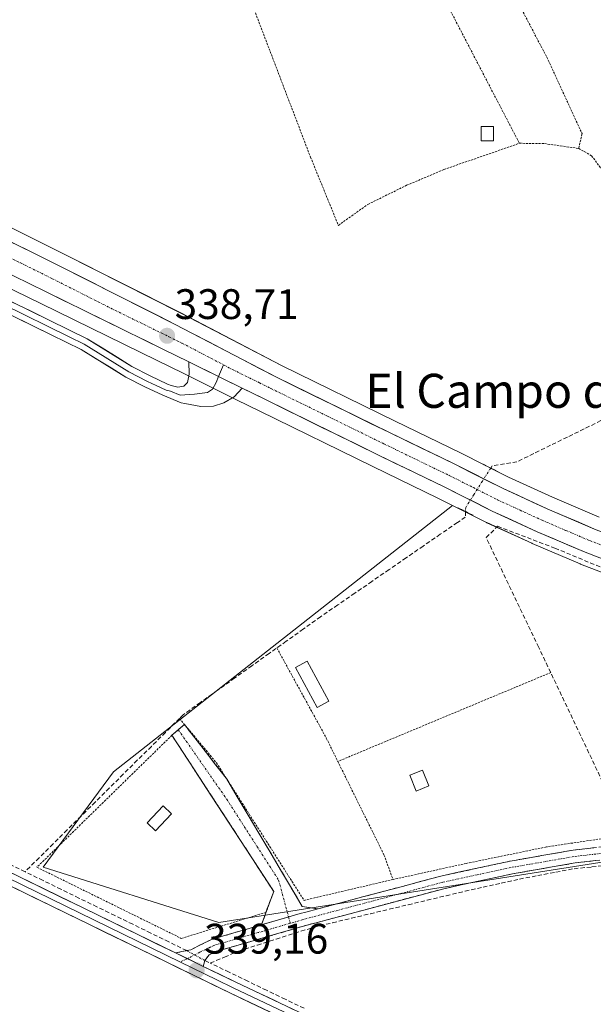
# Model space of a CAD drawing. Units: metres. Extents: x 625164 to 628652, y 4692541 to 4694916.
# Drawn here: x 627483 to 627618, y 4693121 to 4693353 of the extents above; entities that cross this region are included whole.
import ezdxf
from ezdxf.enums import TextEntityAlignment as Align

# ---------------------------------------------------------------- set-up
doc = ezdxf.new("R2010")
doc.units = ezdxf.units.M
doc.header["$MEASUREMENT"] = 0
for name, pattern in [('TRAZO_Y_PUNTO', [1, 0.5, -0.25, 0, -0.25]), ('TRAZOS', [0.75, 0.5, -0.25]), ('TRAZOS2', [0.375, 0.25, -0.125]), ('TRAZOSX2', [1.5, 1, -0.5])]:
    doc.linetypes.add(name, pattern=pattern)
for name, color, linetype, lineweight in [('Alambrada', 19, 'TRAZOS', 0), ('Camino', 19, 'TRAZOSX2', 0), ('Camino Cxs', 19, 'Continuous', 0), ('Camino eje', 19, 'TRAZO_Y_PUNTO', 0), ('Carretera de calzada única', 19, 'Continuous', 13), ('Carretera de calzada única Cxs', 19, 'Continuous', 13), ('Carretera de calzada única eje', 19, 'TRAZO_Y_PUNTO', 0), ('Carátula', 7, 'Continuous', 5), ('Corriente artificial lineal', 5, 'TRAZOSX2', 13), ('Corriente artificial lineal oculto', 135, 'TRAZO_Y_PUNTO', 13), ('Cultivos herbáceos CxS', 92, 'Continuous', 0), ('Edificación ligera', 1, 'Continuous', 0), ('Edificación ligera Cxs', 1, 'Continuous', 0), ('Layer 0', 7, 'Continuous', 0), ('Muro lineal', 1, 'TRAZOSX2', 13), ('Núcleo urbano CxS', 19, 'Continuous', 0), ('Puente lineal', 2, 'TRAZOS2', 0), ('Punto de cota en terreno', 7, 'Continuous', 0), ('Rótulo de punto de cota en terreno', 19, 'Continuous', 0), ('Texto cartográfico', 19, 'Continuous', 0), ('Valla', 19, 'TRAZOS', 0)]:
    doc.layers.add(name, color=color, linetype=linetype, lineweight=lineweight)
doc.styles.add('Arial', font='txt', dxfattribs={"height": 0.2})

# ---------------------------------------------------------------- blocks, each defined once
blk = doc.blocks.new('*U160')
at = {"layer": 'Cultivos herbáceos CxS', "color": 92, "linetype": 'Continuous', "lineweight": 0}
for points in [[(627619.3587, 4693235.7203, 339.0704), (627608.3467, 4693240.4227, 338.989), (627598.0725, 4693245.1533, 339.1176), (627586.7381, 4693250.8602, 339.0744), (627571.4145, 4693258.2769, 338.9761), (627544.9048, 4693271.2871, 338.5558), (627521.1199, 4693283.6891, 338.5349), (627493.6925, 4693297.5429, 338.5707), (627478.6675, 4693304.9901, 338.5382)], [(627634.9397, 4693157.0303, 338.8646), (627530.0175, 4693140.5253, 339.1361), (627488.7561, 4693153.4931, 338.891), (627505.2609, 4693175.8923, 338.6584), (627584.9245, 4693238.4852, 339.0105), (627592.8701, 4693234.4811, 339.0115), (627592.9651, 4693234.4354, 339.0067), (627603.4951, 4693229.5853, 338.8685), (627603.5725, 4693229.551, 338.8673), (627614.8426, 4693224.741, 338.9453), (627614.9424, 4693224.7006, 338.946), (627625.3581, 4693220.6907, 339.098)]]:
    blk.add_polyline3d(points, dxfattribs=at)
blk = doc.blocks.new('*U161')
at = {"layer": 'Núcleo urbano CxS', "color": 19, "linetype": 'Continuous', "lineweight": 0}
for points in [[(627625.3581, 4693220.6907, 339.098), (627614.9424, 4693224.7006, 338.946), (627614.8426, 4693224.741, 338.9453), (627603.5725, 4693229.551, 338.8673), (627603.4951, 4693229.5853, 338.8685), (627592.9651, 4693234.4354, 339.0067), (627592.8701, 4693234.4811, 339.0115), (627584.9245, 4693238.4852, 339.0105), (627581.4819, 4693240.2202, 339.0211), (627566.2162, 4693247.6031, 338.2825), (627539.6374, 4693260.6475, 338.3363), (627534.2043, 4693263.3189, 338.3733), (627521.6241, 4693269.5291, 338.5397), (627515.5265, 4693272.528, 338.4658), (627488.2055, 4693285.9536, 338.3107), (627472.7215, 4693293.4406, 338.1795)], [(627478.6675, 4693304.9901, 338.5382), (627493.6925, 4693297.5429, 338.5707), (627521.1199, 4693283.6891, 338.5349), (627544.9048, 4693271.2871, 338.5558), (627571.4145, 4693258.2769, 338.9761), (627586.7381, 4693250.8602, 339.0744), (627598.0725, 4693245.1533, 339.1176), (627608.3467, 4693240.4227, 338.989), (627619.3587, 4693235.7203, 339.0704)]]:
    blk.add_polyline3d(points, dxfattribs=at)
blk = doc.blocks.new('5PATER')
at = {"layer": 'Carátula', "linetype": 'Continuous', "lineweight": 5}
h = blk.add_hatch(color=250, dxfattribs=at)
edge = h.paths.add_edge_path()
edge.add_ellipse((0, 0.01), major_axis=(-1.33, -1.34), ratio=0.999422, start_angle=0, end_angle=360)

msp = doc.modelspace()

# ---------------------------------------------------------------- linework, layer by layer
at = {"layer": 'Alambrada', "color": 19, "linetype": 'TRAZOS', "lineweight": 0}
for points in [[(627574.03, 4693374.67, 338.03), (627600.6, 4693323.56, 338.25)], [(627574.03, 4693374.67, 338.03), (627588.53, 4693372.51, 338.63), (627595.57, 4693365.68, 338.21), (627607.39, 4693343.1, 338.13), (627615.32, 4693325.83, 338.38), (627614.55, 4693322.35, 338.58)], [(627538.62, 4693354.19, 337.87), (627551.55, 4693320.33, 337.88), (627558.1, 4693304.28, 338.11), (627565.03, 4693309.21, 338.14), (627574.12, 4693313.68, 338.29), (627582.87, 4693317.39, 338.11), (627600.6, 4693323.56, 338.25)], [(627600.6, 4693323.56, 338.25), (627606.5, 4693323.48, 338.26), (627614.55, 4693322.35, 338.58)], [(627614.55, 4693322.35, 338.58), (627617.56, 4693320.64, 338.65), (627622.01, 4693314.58, 338.4), (627627.07, 4693307.68, 338.47), (627634.49, 4693297.53, 338.49), (627639.14, 4693291.18, 338.61), (627642.67, 4693286.37, 338.57), (627646.07, 4693280.45, 338.65)], [(627543.66, 4693205.01, 338.55), (627555.27, 4693183.83, 338.3), (627557.97, 4693178.35, 338.39)], [(627607.96, 4693199.23, 338.46), (627557.97, 4693178.35, 338.39)], [(627520.78, 4693188.44, 338.74), (627529.48, 4693178.03, 338.57), (627550.03, 4693145.72, 338.97), (627570.93, 4693150.62, 339.38)], [(627557.97, 4693178.35, 338.39), (627568.8, 4693156.42, 338.55), (627570.93, 4693150.62, 339.38)], [(627625.94, 4693161.35, 339.33), (627621.28, 4693160.41, 339.48), (627606.96, 4693158.26, 339.45), (627588.15, 4693154.4, 338.98), (627570.93, 4693150.62, 339.38)]]:
    msp.add_polyline3d(points, dxfattribs=at)
at = {"layer": 'Camino', "color": 19, "linetype": 'TRAZOSX2', "lineweight": 0}
for points in [[(627768.19, 4693214.22), (627762.15, 4693206.92), (627759.82, 4693202.49), (627754.78, 4693189.76), (627752.16, 4693186.47), (627747.41, 4693183.84), (627712.37, 4693172.13), (627670.37, 4693161.58), (627652.25, 4693158.86), (627613.7, 4693154.51), (627599, 4693151.95), (627582.9, 4693148.46), (627549.91, 4693139.66), (627529.36, 4693133.68), (627527.77, 4693132.92), (627526.75, 4693131.58), (627526.37, 4693130.21)], [(627553.34, 4693143.72), (627582.18, 4693151.42), (627598.42, 4693154.93), (627613.27, 4693157.52), (627651.85, 4693161.88), (627669.77, 4693164.57), (627711.52, 4693175.05), (627746.18, 4693186.64), (627750.16, 4693188.84), (627752.12, 4693191.3), (627753.4, 4693194.53), (627754.17, 4693202.44), (627752.85, 4693206.82), (627751.13, 4693209.34), (627747.73, 4693210.76)], [(627520.51, 4693185.8), (627521.94, 4693187.05), (627531.83, 4693174.33), (627549.62, 4693144.31), (627553.34, 4693143.72)], [(627519.02, 4693184.5), (627520.51, 4693185.8)], [(627542.93, 4693147.79), (627540.27, 4693151.87), (627537.62, 4693155.95), (627534.96, 4693160.03), (627532.3, 4693164.11), (627529.65, 4693168.18), (627526.99, 4693172.26), (627524.33, 4693176.34), (627521.68, 4693180.42), (627519.02, 4693184.5)], [(627540.05, 4693139.96), (627542.93, 4693147.79)], [(627519.89, 4693133.37), (627522.49, 4693133.91), (627523.43, 4693134.11), (627528.27, 4693136.53), (627540.05, 4693139.96)]]:
    msp.add_lwpolyline(points, dxfattribs=at)
at = {"layer": 'Camino Cxs', "color": 19, "linetype": 'Continuous', "lineweight": 0}
for points in [[(627553.34, 4693143.72), (627550.47, 4693142.96), (627549.09, 4693142.59), (627540.05, 4693139.96)], [(627553.34, 4693143.72), (627550.47, 4693142.96), (627549.09, 4693142.59), (627540.05, 4693139.96)], [(627519.89, 4693133.37), (627526.37, 4693130.21)]]:
    msp.add_lwpolyline(points, dxfattribs=at)
msp.add_polyline3d([(627553.34, 4693143.72, 339.3), (627550.47, 4693142.96, 339.24), (627549.09, 4693142.59, 339.17), (627544.93, 4693141.38, 339.06), (627544.57, 4693141.27, 339.05), (627540.76, 4693140.17, 339.07), (627540.05, 4693139.96, 339.07), (627541.49, 4693143.87, 338.74), (627542.93, 4693147.79, 338.71), (627540.27, 4693151.87, 338.67), (627537.62, 4693155.95, 338.58), (627534.96, 4693160.03, 338.59), (627532.3, 4693164.11, 338.62), (627529.65, 4693168.18, 338.65), (627526.99, 4693172.26, 338.6), (627524.33, 4693176.34, 338.6), (627521.68, 4693180.42, 338.64), (627519.02, 4693184.5, 338.74), (627521.94, 4693187.05, 338.79), (627524.41, 4693183.87, 338.62), (627526.89, 4693180.69, 338.6), (627529.36, 4693177.51, 338.59), (627531.83, 4693174.33, 338.74), (627534.37, 4693170.05, 338.7), (627536.91, 4693165.76, 338.74), (627539.46, 4693161.47, 338.61), (627542, 4693157.18, 338.67), (627544.54, 4693152.89, 338.58), (627547.08, 4693148.6, 338.81), (627549.62, 4693144.31, 339.12), (627553.34, 4693143.72, 339.3)], close=True, dxfattribs=at)
msp.add_polyline3d([(627618.52, 4693155.05, 339.5), (627613.7, 4693154.51, 339.56), (627608.8, 4693153.66, 339.66), (627603.9, 4693152.8, 339.53), (627599, 4693151.95, 339.42), (627594.98, 4693151.08, 339.44), (627590.95, 4693150.21, 339.51), (627586.93, 4693149.33, 339.52), (627582.9, 4693148.46, 339.71), (627578.19, 4693147.2, 339.47), (627573.47, 4693145.95, 339.34), (627568.76, 4693144.69, 339.26), (627564.05, 4693143.43, 339.37), (627559.34, 4693142.17, 339.24), (627554.62, 4693140.92, 339.14), (627549.91, 4693139.66, 339.15), (627545.8, 4693138.46, 339.16), (627541.69, 4693137.27, 339.08), (627537.58, 4693136.07, 339.07), (627533.47, 4693134.88, 339.15), (627529.36, 4693133.68, 339.24), (627527.77, 4693132.92, 339.23), (627526.75, 4693131.58, 339.19), (627526.37, 4693130.21, 339.15), (627526.37, 4693130.21, 339.15), (627523.13, 4693131.79, 339.09), (627519.89, 4693133.37, 339.1), (627522.49, 4693133.91, 339.15), (627523.43, 4693134.11, 339.15), (627525.85, 4693135.32, 339.12), (627528.27, 4693136.53, 339.1), (627532.43, 4693137.74, 339.12), (627536.6, 4693138.95, 339.14), (627540.05, 4693139.96, 339.08), (627540.76, 4693140.17, 339.06), (627544.57, 4693141.27, 339.05), (627544.93, 4693141.38, 339.05), (627549.09, 4693142.59, 339.17), (627550.47, 4693142.96, 339.24), (627553.34, 4693143.72, 339.25), (627555, 4693144.17, 339.26), (627559.53, 4693145.38, 339.28), (627564.06, 4693146.59, 339.31), (627568.59, 4693147.79, 339.39), (627573.12, 4693149, 339.6), (627577.65, 4693150.21, 339.37), (627582.18, 4693151.42, 339.18), (627586.24, 4693152.3, 339.04), (627590.3, 4693153.18, 339.52), (627594.36, 4693154.05, 339.57), (627598.42, 4693154.93, 339.32), (627602.13, 4693155.58, 339.22), (627605.85, 4693156.23, 339.48), (627609.56, 4693156.87, 339.55), (627613.27, 4693157.52, 339.54), (627618.09, 4693158.07, 339.59)], dxfattribs=at)
at = {"layer": 'Camino eje', "color": 19, "linetype": 'TRAZO_Y_PUNTO', "lineweight": 0}
for points in [[(627757.77, 4693212.43), (627757.7, 4693210.34), (627757.54, 4693207.48), (627757.38, 4693204.31), (627756.61, 4693198.51), (627753.45, 4693190.53), (627751.16, 4693187.66), (627746.8, 4693185.24), (627729.28, 4693179.39), (627711.95, 4693173.59), (627691.07, 4693168.35), (627670.07, 4693163.08), (627652.05, 4693160.37), (627632.78, 4693158.2), (627613.49, 4693156.02), (627598.71, 4693153.44), (627590.66, 4693151.7), (627582.54, 4693149.94), (627549.85, 4693141.22), (627546.8, 4693140.33)], [(627520.51, 4693185.8), (627531.84, 4693169.53), (627544.07, 4693150.48), (627546.4, 4693141.81)], [(627546.4, 4693141.81), (627546.8, 4693140.33)], [(627546.8, 4693140.33), (627539.23, 4693138.14), (627528.82, 4693135.11), (627528.02, 4693134.73), (627525.6, 4693133.52), (627522.62, 4693132.04)], [(627522.62, 4693132.04), (627520.99, 4693131.23)]]:
    msp.add_lwpolyline(points, dxfattribs=at)
at = {"layer": 'Carretera de calzada única', "color": 19, "linetype": 'Continuous', "lineweight": 13}
for points in [[(627273.69, 4693350.99), (627297.83, 4693346.53), (627316.59, 4693343.05), (627356.01, 4693335.7), (627381.53, 4693330.42), (627393.98, 4693327.56), (627404.05, 4693324.65), (627408.39, 4693323.4), (627413.42, 4693321.75), (627420.14, 4693319.56), (627430.21, 4693315.75), (627440.93, 4693311.55), (627451.66, 4693306.82), (627462.63, 4693301.68), (627474.03, 4693296.14), (627489.52, 4693288.65), (627516.85, 4693275.22), (627522.96, 4693272.22)], [(627685.3, 4693215.28), (627678.78, 4693215.93), (627669.76, 4693217.49), (627660.1, 4693219.57), (627649.38, 4693222.32), (627637.92, 4693225.9), (627628.38, 4693229.03), (627618.23, 4693232.94), (627607.13, 4693237.68), (627596.77, 4693242.45), (627585.41, 4693248.17), (627570.1, 4693255.58), (627543.55, 4693268.61), (627519.75, 4693281.02), (627492.35, 4693294.86), (627477.36, 4693302.29), (627466.13, 4693307.6), (627454.96, 4693312.82), (627444.3, 4693317.45), (627433.48, 4693321.92), (627429.72, 4693323.26)], [(627535.54, 4693266.01), (627540.96, 4693263.34), (627567.53, 4693250.3), (627582.81, 4693242.91), (627594.22, 4693237.16), (627604.75, 4693232.31), (627616.02, 4693227.5), (627626.41, 4693223.5), (627636.13, 4693220.31), (627647.78, 4693216.68), (627658.75, 4693213.86), (627668.64, 4693211.73), (627677.99, 4693210.11), (627688.47, 4693209.06), (627696.51, 4693208.44), (627706.12, 4693207.99), (627717.19, 4693208.02), (627728.14, 4693208.47), (627736.75, 4693209.24), (627745.88, 4693210.46), (627747.73, 4693210.76)]]:
    msp.add_lwpolyline(points, dxfattribs=at)
at = {"layer": 'Carretera de calzada única Cxs', "color": 19, "linetype": 'Continuous', "lineweight": 13}
msp.add_lwpolyline([(627522.96, 4693272.22), (627529.96, 4693268.76), (627535.54, 4693266.01)], dxfattribs=at)
for points in [[(627481.11, 4693300.43, 338.62), (627484.86, 4693298.58, 338.67), (627488.6, 4693296.72, 338.61), (627492.35, 4693294.86, 338.59), (627496.26, 4693292.88, 338.64), (627500.18, 4693290.91, 338.59), (627504.09, 4693288.93, 338.61), (627508.01, 4693286.95, 338.58), (627511.92, 4693284.97, 338.58), (627515.84, 4693283, 338.64), (627519.75, 4693281.02, 338.57), (627523.72, 4693278.95, 338.62), (627527.68, 4693276.88, 338.61), (627531.65, 4693274.82, 338.66), (627535.62, 4693272.75, 338.71), (627539.58, 4693270.68, 338.66), (627543.55, 4693268.61, 338.65), (627547.98, 4693266.44, 338.62), (627552.4, 4693264.27, 338.79), (627556.83, 4693262.1, 338.71), (627561.25, 4693259.92, 338.79), (627565.68, 4693257.75, 338.86), (627570.1, 4693255.58, 338.86), (627573.93, 4693253.73, 339.07), (627577.76, 4693251.88, 339.1), (627581.58, 4693250.02, 339.14), (627585.41, 4693248.17, 339.16), (627589.2, 4693246.26, 339.14), (627592.98, 4693244.36, 339.23), (627596.77, 4693242.45, 339.31), (627600.22, 4693240.86, 339.15), (627603.68, 4693239.27, 339.16), (627607.13, 4693237.68, 339.13), (627610.83, 4693236.1, 339.09), (627614.53, 4693234.52, 339.18), (627618.23, 4693232.94, 339.2)], [(627619.48, 4693226.17, 339.35), (627616.02, 4693227.5, 339.33), (627612.26, 4693229.1, 339.22), (627608.51, 4693230.71, 339.13), (627604.75, 4693232.31, 339.29), (627601.24, 4693233.93, 339.46), (627597.73, 4693235.54, 339.4), (627594.22, 4693237.16, 339.34), (627590.42, 4693239.08, 339.33), (627586.61, 4693240.99, 339.29), (627582.81, 4693242.91, 339.18), (627578.99, 4693244.76, 338.94), (627575.17, 4693246.61, 338.87), (627571.35, 4693248.45, 338.87), (627567.53, 4693250.3, 338.71), (627563.1, 4693252.47, 338.72), (627558.67, 4693254.65, 338.63), (627554.25, 4693256.82, 338.68), (627549.82, 4693258.99, 338.67), (627545.39, 4693261.17, 338.6), (627540.96, 4693263.34, 338.67), (627537.29, 4693265.15, 338.66), (627535.54, 4693266.01, 338.66), (627533.62, 4693266.95, 338.67), (627532.75, 4693267.39, 338.67), (627529.96, 4693268.76, 338.67), (627526.46, 4693270.49, 338.65), (627522.96, 4693272.22, 338.62), (627519.91, 4693273.72, 338.62), (627516.85, 4693275.22, 338.6), (627512.95, 4693277.14, 338.6), (627509.04, 4693279.06, 338.57), (627505.14, 4693280.98, 338.55), (627501.23, 4693282.89, 338.58), (627497.33, 4693284.81, 338.51), (627493.42, 4693286.73, 338.51), (627489.52, 4693288.65, 338.56), (627485.65, 4693290.52, 338.51), (627481.78, 4693292.4, 338.52)]]:
    msp.add_polyline3d(points, dxfattribs=at)
at = {"layer": 'Carretera de calzada única eje', "color": 19, "linetype": 'TRAZO_Y_PUNTO', "lineweight": 0}
for points in [[(627422.27, 4693322.37), (627424.05, 4693321.73), (627424.93, 4693321.41), (627429.97, 4693319.5), (627431.84, 4693318.83), (627437.2, 4693316.73), (627442.61, 4693314.5), (627447.98, 4693312.14), (627453.31, 4693309.82), (627458.79, 4693307.25), (627464.38, 4693304.64), (627470.08, 4693301.87), (627475.7, 4693299.21), (627483.44, 4693295.47), (627490.93, 4693291.75), (627504.63, 4693284.83), (627518.3, 4693278.12), (627521.35, 4693276.62), (627531.15, 4693271.51)], [(627531.15, 4693271.51), (627533.25, 4693270.41), (627539.54, 4693267.31), (627542.25, 4693265.97), (627555.53, 4693259.46), (627568.81, 4693252.94), (627576.45, 4693249.24), (627584.11, 4693245.54), (627589.79, 4693242.68), (627595.49, 4693239.8), (627600.76, 4693237.38), (627605.94, 4693234.99), (627611.49, 4693232.62), (627617.13, 4693230.22), (627622.2, 4693228.26)]]:
    msp.add_lwpolyline(points, dxfattribs=at)
at = {"layer": 'Corriente artificial lineal', "color": 5, "linetype": 'TRAZOSX2', "lineweight": 13}
for points in [[(627619.75, 4693258.4, 338.53), (627615.81, 4693256.47, 338.54), (627611.87, 4693254.54, 338.58), (627607.93, 4693252.61, 338.53), (627603.98, 4693250.67, 338.54), (627600.04, 4693248.74, 338.53), (627597.13, 4693248.28, 338.47), (627594.22, 4693247.82, 338.7), (627593.86, 4693247.26, 338.8)], [(627587.96, 4693237.06, 339.09), (627587.9, 4693235.75, 338.96), (627586.05, 4693234.48, 338.78), (627582.04, 4693231.71, 338.65), (627578.02, 4693228.95, 338.59), (627574.01, 4693226.18, 338.48), (627569.99, 4693223.41, 338.57), (627565.98, 4693220.64, 338.45), (627561.96, 4693217.88, 338.56), (627557.95, 4693215.11, 338.4), (627553.93, 4693212.34, 338.44), (627549.9, 4693209.46, 338.38), (627545.87, 4693206.59, 338.48), (627541.83, 4693203.71, 338.71), (627537.8, 4693200.83, 338.45), (627533.77, 4693197.95, 338.56), (627529.74, 4693195.08, 338.5), (627525.7, 4693192.2, 338.6), (627521.67, 4693189.32, 338.7), (627520.78, 4693188.44, 338.74), (627517.48, 4693185.17, 338.62), (627514.19, 4693181.89, 338.56), (627510.89, 4693178.62, 338.66), (627507.59, 4693175.35, 338.6), (627504.3, 4693172.08, 338.55), (627501, 4693168.8, 338.65), (627497.71, 4693165.53, 338.6), (627494.41, 4693162.26, 338.59), (627491.11, 4693158.99, 338.68), (627487.82, 4693155.71, 338.72), (627484.52, 4693152.44, 338.84)], [(627484.52, 4693152.44, 338.84), (627480.06, 4693154.62, 338.7)], [(627522.49, 4693133.91, 339.15), (627518.27, 4693135.97, 338.94), (627514.05, 4693138.03, 338.91), (627509.83, 4693140.09, 338.84), (627505.61, 4693142.15, 338.81), (627501.4, 4693144.2, 338.82), (627497.18, 4693146.26, 338.87), (627492.96, 4693148.32, 338.88), (627488.74, 4693150.38, 338.78), (627484.52, 4693152.44, 338.84)], [(627528.02, 4693130.97, 339.17), (627531.36, 4693132.39, 339.21), (627534.7, 4693133.81, 339.11), (627539.1, 4693135.21, 338.96), (627543.49, 4693136.6, 338.96), (627547.89, 4693138, 339.07), (627552.28, 4693139.39, 339.12), (627556.73, 4693140.45, 339.04), (627561.17, 4693141.51, 339.15), (627565.62, 4693142.57, 339.17), (627570.06, 4693143.63, 339.15), (627574.51, 4693144.68, 339.16), (627578.95, 4693145.74, 339.18), (627583.4, 4693146.8, 339.3), (627587.84, 4693147.86, 339.46), (627592.1, 4693148.81, 339.38), (627596.36, 4693149.76, 339.2), (627600.62, 4693150.71, 339.11), (627604.9, 4693151.52, 339.21), (627609.17, 4693152.34, 339.37), (627613.45, 4693153.15, 339.49), (627617.64, 4693153.57, 339.47), (627621.83, 4693153.99, 339.38)], [(627526.75, 4693131.58, 339.19), (627528.02, 4693130.97, 339.17)], [(627550.03, 4693120.36, 338.79), (627545.62, 4693122.48, 338.97), (627541.22, 4693124.6, 338.8), (627536.82, 4693126.73, 338.88), (627532.42, 4693128.85, 339.06), (627528.02, 4693130.97, 339.17)]]:
    msp.add_polyline3d(points, dxfattribs=at)
at = {"layer": 'Corriente artificial lineal oculto', "color": 135, "linetype": 'TRAZO_Y_PUNTO', "lineweight": 13}
for points in [[(627593.86, 4693247.26, 338.8), (627591.91, 4693244.18, 339.28), (627589.96, 4693241.1, 339.34), (627588, 4693238.03, 339.19), (627587.96, 4693237.06, 339.09)], [(627522.49, 4693133.91, 339.15), (627526.75, 4693131.58, 339.19)]]:
    msp.add_polyline3d(points, dxfattribs=at)
at = {"layer": 'Cultivos herbáceos CxS', "color": 92, "linetype": 'Continuous', "lineweight": 0}
for points in [[(627273.14, 4693348.04, 338.18), (627291.76, 4693344.6, 338.23), (627297.27, 4693343.58, 338.24), (627316.04, 4693340.1, 338.27), (627355.43, 4693332.76, 338.28), (627380.89, 4693327.49, 338.26), (627393.23, 4693324.65, 338.21), (627403.22, 4693321.77, 338.17), (627407.51, 4693320.53, 338.16), (627412.49, 4693318.9, 338.19), (627419.14, 4693316.73, 338.19), (627429.13, 4693312.95, 338.2), (627439.78, 4693308.78, 338.25), (627450.42, 4693304.09, 338.23), (627461.34, 4693298.97, 338.21), (627472.72, 4693293.44, 338.18), (627488.21, 4693285.95, 338.31), (627515.53, 4693272.53, 338.47), (627521.62, 4693269.53, 338.54), (627534.2, 4693263.32, 338.37), (627539.64, 4693260.65, 338.34), (627566.22, 4693247.6, 338.28), (627581.48, 4693240.22, 339.02), (627584.92, 4693238.49, 339.01)], [(627478.67, 4693304.99, 338.54), (627493.69, 4693297.54, 338.57), (627521.12, 4693283.69, 338.53), (627544.9, 4693271.29, 338.56), (627571.41, 4693258.28, 338.98), (627586.74, 4693250.86, 339.07), (627598.07, 4693245.15, 339.12), (627608.35, 4693240.42, 338.99), (627619.36, 4693235.72, 339.07)], [(627472.72, 4693293.44, 338.18), (627488.21, 4693285.95, 338.31), (627515.53, 4693272.53, 338.47), (627521.62, 4693269.53, 338.54), (627534.2, 4693263.32, 338.37), (627539.64, 4693260.65, 338.34), (627566.22, 4693247.6, 338.28), (627581.48, 4693240.22, 339.02), (627584.92, 4693238.49, 339.01), (627505.26, 4693175.89, 338.66), (627488.76, 4693153.49, 338.89), (627530.02, 4693140.53, 339.14), (627634.94, 4693157.03, 338.86), (627647.91, 4693094.55, 338.58)], [(627584.92, 4693238.49, 339.01), (627505.26, 4693175.89, 338.66), (627488.76, 4693153.49, 338.89), (627530.02, 4693140.53, 339.14), (627634.94, 4693157.03, 338.86), (627647.91, 4693094.55, 338.58), (627693.88, 4693107.52, 338.73), (627695.06, 4693133.45, 338.29), (627737.5, 4693144.06, 338.88), (627752.83, 4693127.56, 338.95), (627772.87, 4693138.17, 342.7), (627790.81, 4693142.42, 345.15)], [(627584.92, 4693238.49, 339.01), (627505.26, 4693175.89, 338.66), (627488.76, 4693153.49, 338.89), (627530.02, 4693140.53, 339.14), (627634.94, 4693157.03, 338.86), (627647.91, 4693094.55, 338.58), (627693.88, 4693107.52, 338.73), (627695.06, 4693133.45, 338.29), (627737.5, 4693144.06, 338.88), (627752.83, 4693127.56, 338.95), (627772.87, 4693138.17, 342.7), (627790.81, 4693142.42, 345.15)], [(627584.92, 4693238.49, 339.01), (627592.87, 4693234.48, 339.01), (627592.97, 4693234.44, 339.01), (627603.5, 4693229.59, 338.87), (627603.57, 4693229.55, 338.87), (627614.84, 4693224.74, 338.95), (627614.94, 4693224.7, 338.95), (627625.36, 4693220.69, 339.1)]]:
    msp.add_polyline3d(points, dxfattribs=at)
at = {"layer": 'Edificación ligera', "color": 1, "linetype": 'Continuous', "lineweight": 0}
for points in [[(627594.5, 4693324.12, 338), (627591.62, 4693324.12, 337.89), (627591.62, 4693327.5, 337.89), (627594.5, 4693327.5, 337.97), (627594.5, 4693324.12, 338)], [(627555.84, 4693192.47, 338.3), (627553.14, 4693191, 338.33), (627548.03, 4693200.41, 338.4), (627550.74, 4693201.87, 338.33), (627555.84, 4693192.47, 338.3)], [(627579.36, 4693172.62, 338.29), (627576.35, 4693171.4, 338.29), (627574.84, 4693175.1, 338.28), (627577.86, 4693176.32, 338.29), (627579.36, 4693172.62, 338.29)], [(627518.89, 4693166.07, 338.47), (627515.19, 4693162.07, 338.44), (627513.22, 4693163.89, 338.46), (627516.92, 4693167.9, 338.47), (627518.89, 4693166.07, 338.47)]]:
    msp.add_polyline3d(points, dxfattribs=at)
at = {"layer": 'Edificación ligera Cxs', "color": 1, "linetype": 'Continuous', "lineweight": 0}
for points in [[(627594.5, 4693324.12, 338), (627591.62, 4693324.12, 337.89), (627591.62, 4693327.5, 337.89), (627594.5, 4693327.5, 337.97), (627594.5, 4693324.12, 338)], [(627555.84, 4693192.47, 338.3), (627553.14, 4693191, 338.33), (627548.03, 4693200.41, 338.4), (627550.74, 4693201.87, 338.33), (627555.84, 4693192.47, 338.3)], [(627579.36, 4693172.62, 338.29), (627576.35, 4693171.4, 338.29), (627574.84, 4693175.1, 338.28), (627577.86, 4693176.32, 338.29), (627579.36, 4693172.62, 338.29)], [(627518.89, 4693166.07, 338.47), (627515.19, 4693162.07, 338.44), (627513.22, 4693163.89, 338.46), (627516.92, 4693167.9, 338.47), (627518.89, 4693166.07, 338.47)]]:
    msp.add_polyline3d(points, close=True, dxfattribs=at)
at = {"layer": 'Layer 0', "linetype": 'Continuous', "lineweight": 0}
for points in [[(626975.56, 4693401.06), (626976.06, 4693398.46), (626980.64, 4693395.56), (627046.74, 4693363.59), (627123.81, 4693325.72), (627183.18, 4693297.27), (627213.95, 4693281.98), (627241.07, 4693269.18), (627290.24, 4693245.26), (627327.77, 4693226.72), (627346.14, 4693218.08), (627432.8, 4693176.21), (627470.81, 4693157.29), (627519.89, 4693133.37)], [(627278.74, 4693344.57), (627292.58, 4693342.03), (627295.18, 4693341.55), (627324.07, 4693336.39), (627374.5, 4693326.09), (627393.02, 4693322.23), (627406.96, 4693318.6), (627428.35, 4693311.25), (627450.72, 4693301.72), (627455.7, 4693299.4), (627467.97, 4693292.87), (627499.12, 4693277.64), (627509.62, 4693271.14), (627513.91, 4693268.91), (627517.99, 4693266.99), (627518.85, 4693266.65), (627520.41, 4693266.23), (627521.8, 4693266.53), (627522.65, 4693267.4), (627523.09, 4693269.33), (627522.96, 4693272.22)], [(627535.54, 4693266.01), (627533.66, 4693264.01), (627531.18, 4693262.62), (627528.78, 4693261.82), (627525.82, 4693261.7), (627522.04, 4693262.43), (627521.21, 4693262.58), (627516.86, 4693264.35), (627512.64, 4693266.34), (627508.21, 4693268.64), (627497.74, 4693275.12), (627490.67, 4693278.58), (627466.67, 4693290.32)], [(627529.96, 4693268.76), (627529.37, 4693267.4), (627528.57, 4693265.82), (627527.38, 4693265.02), (627524.34, 4693264.63), (627520.96, 4693264.38), (627518.64, 4693265.29), (627517.64, 4693265.59), (627515.32, 4693266.67), (627513.28, 4693267.63), (627508.92, 4693269.89), (627498.43, 4693276.38), (627494.9, 4693278.11), (627479.32, 4693285.73)], [(627522.96, 4693272.22), (627529.96, 4693268.76), (627535.54, 4693266.01)], [(627531.15, 4693271.51), (627529.96, 4693268.76)], [(627834.93, 4692931.23), (627835.94, 4692934.88), (627834.82, 4692940.39), (627832.87, 4692944.51), (627830.04, 4692954.03), (627824.51, 4692973.26), (627822.77, 4692977.94), (627816.99, 4692984.61), (627809.29, 4692989.86), (627804.91, 4692992.27), (627774.01, 4693007.42), (627702.1, 4693041.67), (627699.92, 4693042.76), (627680.88, 4693052.3), (627635.13, 4693074.27), (627591.04, 4693096.24), (627532.79, 4693123.88), (627469.54, 4693154.7), (627431.53, 4693173.62), (627344.9, 4693215.48), (627326.52, 4693224.12), (627288.94, 4693242.61)], [(627289.59, 4693243.94), (627308.36, 4693234.67), (627327.15, 4693225.42), (627336.34, 4693221.1), (627345.52, 4693216.78), (627388.84, 4693195.85), (627432.17, 4693174.92), (627470.18, 4693156), (627520.99, 4693131.23)], [(627519.89, 4693133.37), (627526.37, 4693130.21)], [(627520.99, 4693131.23), (627529.58, 4693127.05), (627533.42, 4693125.18), (627591.67, 4693097.54), (627613.72, 4693086.55), (627635.76, 4693075.57), (627658.64, 4693064.58), (627681.52, 4693053.6), (627691.04, 4693048.83), (627702.74, 4693042.97), (627738.69, 4693025.85), (627774.64, 4693008.72)], [(627526.37, 4693130.21), (627534.04, 4693126.48), (627592.3, 4693098.84), (627636.39, 4693076.86), (627682.15, 4693054.89), (627703.37, 4693044.27), (627775.26, 4693010.02), (627806.24, 4692994.83), (627810.8, 4692992.32), (627818.93, 4692986.78), (627825.3, 4692979.43), (627827.26, 4692974.16), (627832.81, 4692954.84), (627836.51, 4692945.83), (627837.6, 4692943.18), (627839.81, 4692938.03), (627841.77, 4692934.87), (627844.11, 4692933.73)]]:
    msp.add_lwpolyline(points, dxfattribs=at)
for points in [[(627481.32, 4693286.34, 338.09), (627485.77, 4693284.17, 338.11), (627490.22, 4693281.99, 338.12), (627494.67, 4693279.82, 338.18), (627499.12, 4693277.64, 338.28), (627502.62, 4693275.47, 338.31), (627506.12, 4693273.31, 338.26), (627509.62, 4693271.14, 338.29), (627513.91, 4693268.91, 338.3), (627517.99, 4693266.99, 338.32), (627518.85, 4693266.65, 338.33), (627520.41, 4693266.23, 338.36), (627521.8, 4693266.53, 338.4), (627522.65, 4693267.4, 338.44), (627523.09, 4693269.33, 338.51), (627522.96, 4693272.22, 338.62), (627522.96, 4693272.22, 338.62), (627526.46, 4693270.49, 338.65), (627529.96, 4693268.76, 338.67), (627532.75, 4693267.39, 338.67), (627533.62, 4693266.95, 338.67), (627535.54, 4693266.01, 338.66), (627533.66, 4693264.01, 338.56), (627531.18, 4693262.62, 338.46), (627528.78, 4693261.82, 338.41), (627525.82, 4693261.7, 338.39), (627522.04, 4693262.43, 338.33), (627521.21, 4693262.58, 338.32), (627516.86, 4693264.35, 338.24), (627512.64, 4693266.34, 338.22), (627508.21, 4693268.64, 338.18), (627504.72, 4693270.8, 338.19), (627501.23, 4693272.96, 338.23), (627497.74, 4693275.12, 338.29), (627494.21, 4693276.85, 338.13), (627490.67, 4693278.58, 338), (627486.67, 4693280.54, 337.92), (627482.67, 4693282.49, 337.93)], [(627479.73, 4693152.94, 338.79), (627484.2, 4693150.77, 338.77), (627488.66, 4693148.59, 338.81), (627493.12, 4693146.42, 338.81), (627497.58, 4693144.24, 338.82), (627502.04, 4693142.07, 338.76), (627506.5, 4693139.89, 338.84), (627510.97, 4693137.72, 338.88), (627515.43, 4693135.54, 338.93), (627519.89, 4693133.37, 339.1), (627519.89, 4693133.37, 339.1), (627523.13, 4693131.79, 339.09), (627526.37, 4693130.21, 339.15), (627530.21, 4693128.35, 339.07), (627534.04, 4693126.48, 338.92), (627538.52, 4693124.35, 338.86), (627543, 4693122.23, 338.86), (627547.48, 4693120.1, 338.87)], [(627541.75, 4693119.63, 338.61), (627537.27, 4693121.75, 338.71), (627532.79, 4693123.88, 338.79), (627528.57, 4693125.93, 338.77), (627524.36, 4693127.99, 338.9), (627520.14, 4693130.04, 338.79), (627515.92, 4693132.1, 338.78), (627511.71, 4693134.15, 338.77), (627507.49, 4693136.21, 338.63), (627503.27, 4693138.26, 338.59), (627499.06, 4693140.32, 338.54), (627494.84, 4693142.37, 338.63), (627490.62, 4693144.43, 338.64), (627486.41, 4693146.48, 338.57), (627482.19, 4693148.54, 338.62)]]:
    msp.add_polyline3d(points, dxfattribs=at)
at = {"layer": 'Muro lineal', "color": 1, "linetype": 'TRAZOSX2', "lineweight": 13}
msp.add_polyline3d([(627626.3, 4693219.72, 339), (627628.12, 4693215.57, 338.76), (627640.65, 4693187, 338.74), (627650.62, 4693163.92, 339.63), (627625.94, 4693161.35, 339.33), (627607.96, 4693199.23, 338.46), (627605.14, 4693205.14, 338.46), (627592.8, 4693230.94, 338.7), (627595.46, 4693233.58, 339.23), (627608.94, 4693228.46, 338.92), (627622.89, 4693222.66, 339.39)], dxfattribs=at)
at = {"layer": 'Núcleo urbano CxS', "color": 19, "linetype": 'Continuous', "lineweight": 0}
for points in [[(627273.14, 4693348.04, 338.18), (627291.76, 4693344.6, 338.23), (627297.27, 4693343.58, 338.24), (627316.04, 4693340.1, 338.27), (627355.43, 4693332.76, 338.28), (627380.89, 4693327.49, 338.26), (627393.23, 4693324.65, 338.21), (627403.22, 4693321.77, 338.17), (627407.51, 4693320.53, 338.16), (627412.49, 4693318.9, 338.19), (627419.14, 4693316.73, 338.19), (627429.13, 4693312.95, 338.2), (627439.78, 4693308.78, 338.25), (627450.42, 4693304.09, 338.23), (627461.34, 4693298.97, 338.21), (627472.72, 4693293.44, 338.18), (627488.21, 4693285.95, 338.31), (627515.53, 4693272.53, 338.47), (627521.62, 4693269.53, 338.54), (627534.2, 4693263.32, 338.37), (627539.64, 4693260.65, 338.34), (627566.22, 4693247.6, 338.28), (627581.48, 4693240.22, 339.02), (627584.92, 4693238.49, 339.01)], [(627478.67, 4693304.99, 338.54), (627493.69, 4693297.54, 338.57), (627521.12, 4693283.69, 338.53), (627544.9, 4693271.29, 338.56), (627571.41, 4693258.28, 338.98), (627586.74, 4693250.86, 339.07), (627598.07, 4693245.15, 339.12), (627608.35, 4693240.42, 338.99), (627619.36, 4693235.72, 339.07)], [(627584.92, 4693238.49, 339.01), (627592.87, 4693234.48, 339.01), (627592.97, 4693234.44, 339.01), (627603.5, 4693229.59, 338.87), (627603.57, 4693229.55, 338.87), (627614.84, 4693224.74, 338.95), (627614.94, 4693224.7, 338.95), (627625.36, 4693220.69, 339.1)]]:
    msp.add_polyline3d(points, dxfattribs=at)
at = {"layer": 'Puente lineal', "color": 2, "linetype": 'TRAZOS2', "lineweight": 0}
for points in [[(627592.08, 4693248.16, 338.81), (627595.65, 4693246.36, 338.84)], [(627589.75, 4693236.16, 339.07), (627586.17, 4693237.96, 339.11)]]:
    msp.add_polyline3d(points, dxfattribs=at)
at = {"layer": 'Valla', "color": 19, "linetype": 'TRAZOS', "lineweight": 0}
msp.add_polyline3d([(627521.22, 4693136.78, 338.84), (627541.03, 4693142.88, 338.8), (627542.93, 4693147.79, 338.71), (627519.02, 4693184.5, 338.74), (627487.31, 4693153.49, 338.83), (627521.22, 4693136.78, 338.84)], dxfattribs=at)

# ---------------------------------------------------------------- block references
at = {"layer": 'Cultivos herbáceos CxS', "color": 92, "linetype": 'Continuous', "lineweight": 0}
msp.add_blockref('*U160', (0, 0), dxfattribs=at)
at = {"layer": 'Núcleo urbano CxS', "color": 19, "linetype": 'Continuous', "lineweight": 0}
msp.add_blockref('*U161', (0, 0), dxfattribs=at)
at = {"layer": 'Punto de cota en terreno', "linetype": 'Continuous', "lineweight": 0}
for p in [(627517.88, 4693278.33, 338.71), (627524.81, 4693129.26, 339.16)]:
    msp.add_blockref('5PATER', p, dxfattribs=at)

# ---------------------------------------------------------------- texts
at = {"layer": 'Rótulo de punto de cota en terreno', "color": 19, "linetype": 'Continuous', "lineweight": 0, "style": 'Arial'}
for s, p in [('338,71', (627519.64, 4693280.09)), ('339,16', (627526.57, 4693131.02))]:
    msp.add_text(s, height=7, dxfattribs=at).set_placement(p, align=Align.BOTTOM_LEFT)
at = {"layer": 'Texto cartográfico', "color": 19, "linetype": 'Continuous', "lineweight": 0, "style": 'Arial'}
msp.add_text('El Campo del Camino Viejo', height=8, dxfattribs=at).set_placement((627632.55, 4693265.41), align=Align.MIDDLE_CENTER)

doc.saveas('drawing.dxf')
